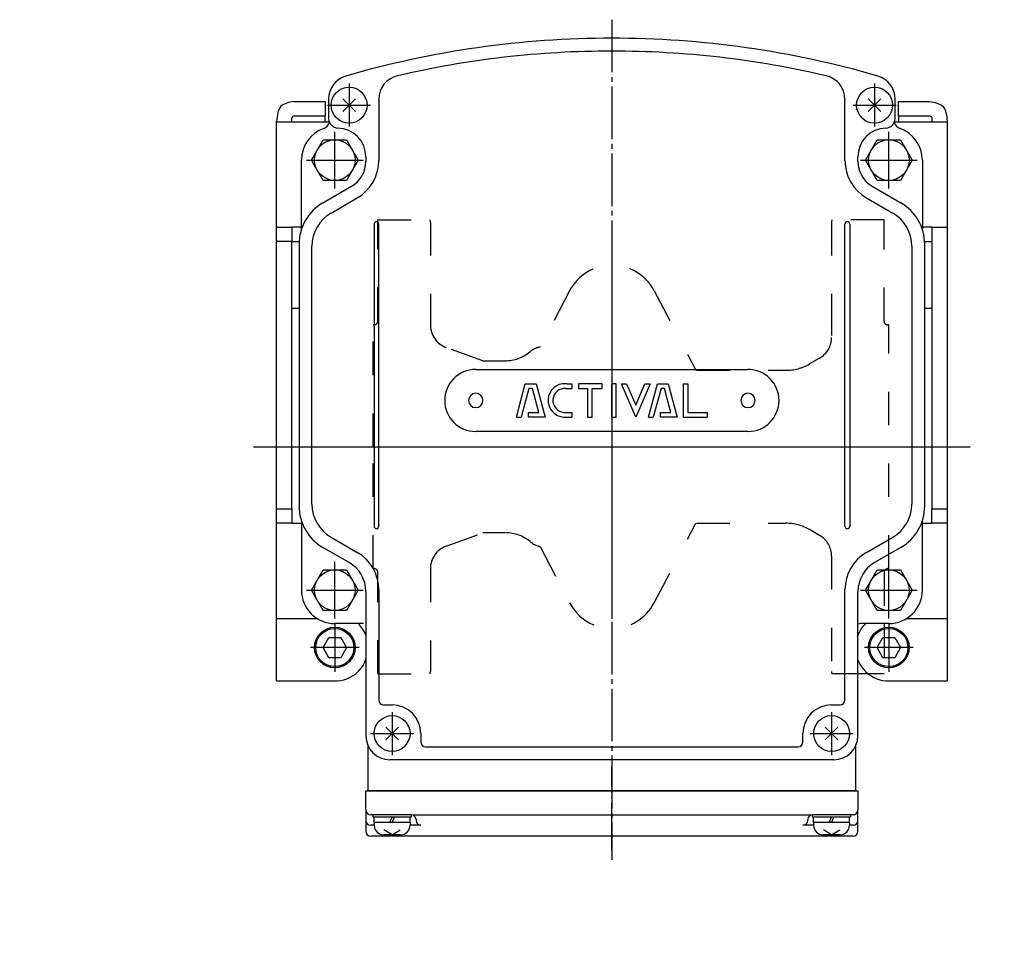
# Model space of a CAD drawing. Units: inches. Extents: x -179506 to -178790, y -757059 to -756491.
# Drawn here: x -179349 to -179142, y -756684 to -756491 of the extents above; entities that cross this region are included whole.
import ezdxf

# ---------------------------------------------------------------- set-up
doc = ezdxf.new("R2010")
doc.units = ezdxf.units.IN
for name, pattern in [('DASH_CENTER', [14, 11, -1, 1, -1]), ('DASHED', [15, 7, -8]), ('DOT_CENTER', [14, 12, -1, 0, -1]), ('PHANTOM', [13, 10, -1, 0, -1, 0, -1])]:
    doc.linetypes.add(name, pattern=pattern)
for name, color, linetype in [('1', 7, 'Continuous'), ('22', 7, 'Continuous'), ('LAYER_2', 7, 'Continuous'), ('WORKLAYER', 7, 'Continuous')]:
    doc.layers.add(name, color=color, linetype=linetype)

# ---------------------------------------------------------------- blocks, each defined once
blk = doc.blocks.new('_6', base_point=(-179477.57, -757031.64))
at = {"color": 1, "linetype": 'DASH_CENTER'}
for p, q in [((-179224.59, -756490.58), (-179224.59, -756666.37)), ((-179299.59, -756579.96), (-179149.59, -756579.96))]:
    blk.add_line(p, q, dxfattribs=at)
at = {"color": 2, "linetype": 'DASHED'}
for p, q in [((-179262.59, -756532.96), (-179262.59, -756554.46)), ((-179178.59, -756532.96), (-179178.59, -756549.64)), ((-179178.59, -756549.64), (-179178.59, -756557.08)), ((-179274.59, -756579.96), (-179274.59, -756554.46)), ((-179166.59, -756605.46), (-179166.59, -756554.46)), ((-179181.09, -756561.41), (-179183.2, -756562.62)), ((-179206.9, -756563.96), (-179188.2, -756563.96)), ((-179274.59, -756605.46), (-179274.59, -756579.96)), ((-179206.9, -756595.96), (-179188.2, -756595.96)), ((-179181.09, -756598.52), (-179183.2, -756597.3)), ((-179178.59, -756602.85), (-179178.59, -756626.96)), ((-179262.59, -756605.47), (-179262.59, -756626.96))]:
    blk.add_line(p, q, dxfattribs=at)
for centre, radius, start, end in [((-179264.59, -756532.96), 2, 0, 14.4748), ((-179176.59, -756532.96), 2, 165.5353, 180), ((-179183.59, -756557.08), 5, -59.9999, 0), ((-179238.59, -756563.96), 5, 101.7083, 129.7151), ((-179188.2, -756553.96), 10, -90, -59.9999), ((-179188.2, -756605.96), 10, 59.9999, 90), ((-179183.59, -756602.85), 5, 0, 60), ((-179264.59, -756626.96), 2, -14.4766, 0), ((-179176.59, -756626.96), 2, 180, -165.5234)]:
    blk.add_arc(centre, radius, start, end, dxfattribs=at)
at = {"layer": '1', "color": 2, "linetype": 'DASHED'}
for p, q in [((-179273.59, -756532.46), (-179262.65, -756532.46)), ((-179167.59, -756532.46), (-179178.53, -756532.46)), ((-179233.45, -756547.32), (-179239.6, -756559.07)), ((-179215.73, -756547.32), (-179207.01, -756563.96)), ((-179251.6, -756561.96), (-179259.3, -756559.16)), ((-179251.6, -756561.96), (-179259.3, -756559.16)), ((-179251.6, -756561.96), (-179259.3, -756559.16)), ((-179251.6, -756561.96), (-179246.9, -756561.96)), ((-179215.73, -756612.61), (-179207.01, -756595.97)), ((-179259.3, -756600.77), (-179251.6, -756597.96)), ((-179246.9, -756597.96), (-179251.6, -756597.96)), ((-179239.61, -756600.84), (-179233.45, -756612.61)), ((-179273.59, -756627.46), (-179262.65, -756627.46)), ((-179173.09, -756627.46), (-179178.53, -756627.46)), ((-179167.59, -756627.46), (-179173.09, -756627.46))]:
    blk.add_line(p, q, dxfattribs=at)
for centre, radius, start, end in [((-179224.59, -756551.96), 10, 27.6642, 152.3362), ((-179257.59, -756554.46), 5, 180, -110), ((-179246.9, -756553.96), 8, -90, -50.2849), ((-179246.82, -756605.96), 8, 50.2849, 90), ((-179238.52, -756595.96), 5, -129.7151, -102.6481), ((-179257.59, -756605.47), 5, 110, 180), ((-179224.59, -756607.96), 10, -152.3362, -27.6642)]:
    blk.add_arc(centre, radius, start, end, dxfattribs=at)
at = {"layer": 'WORKLAYER', "color": 2, "linetype": 'DASHED'}
for p, q in [((-179273.59, -756553.66), (-179273.59, -756532.46)), ((-179167.59, -756553.66), (-179167.59, -756532.46)), ((-179274.59, -756554.46), (-179274.39, -756554.46)), ((-179166.59, -756554.46), (-179166.79, -756554.46)), ((-179274.39, -756605.46), (-179274.59, -756605.46)), ((-179166.59, -756605.46), (-179166.79, -756605.46)), ((-179273.59, -756627.46), (-179273.59, -756606.26)), ((-179167.59, -756606.26), (-179167.59, -756616.96)), ((-179167.59, -756616.96), (-179167.59, -756627.46))]:
    blk.add_line(p, q, dxfattribs=at)
for centre, start, end in [((-179274.39, -756553.66), -90, 0), ((-179166.79, -756553.66), 180, -90), ((-179274.39, -756606.26), 0, 90), ((-179166.79, -756606.26), 90, 180)]:
    blk.add_arc(centre, 0.8, start, end, dxfattribs=at)
blk = doc.blocks.new('Top__2', base_point=(-179001.12, -756497.58))
at = {"layer": '1', "color": 1, "linetype": 'DASH_CENTER'}
for p, q in [((-179279.59, -756503.96), (-179279.59, -756512.96)), ((-179169.59, -756503.96), (-179169.59, -756512.96)), ((-179284.09, -756508.46), (-179275.09, -756508.46)), ((-179174.09, -756508.46), (-179165.09, -756508.46)), ((-179282.59, -756616.86), (-179282.59, -756627.06)), ((-179166.59, -756616.86), (-179166.59, -756627.06)), ((-179277.49, -756621.96), (-179287.69, -756621.96)), ((-179161.49, -756621.96), (-179171.69, -756621.96)), ((-179270.59, -756635.46), (-179270.59, -756644.46)), ((-179178.59, -756635.46), (-179178.59, -756644.46)), ((-179275.09, -756639.96), (-179266.09, -756639.96)), ((-179183.09, -756639.96), (-179174.09, -756639.96))]:
    blk.add_line(p, q, dxfattribs=at)
at = {"layer": '1', "color": 2, "linetype": 'Continuous'}
for p, q in [((-179278.25, -756509.81), (-179280.93, -756507.12)), ((-179280.93, -756509.81), (-179278.25, -756507.12)), ((-179170.93, -756509.81), (-179168.25, -756507.12)), ((-179168.25, -756509.81), (-179170.93, -756507.12)), ((-179287.5, -756519.96), (-179285.04, -756515.71)), ((-179285.04, -756515.71), (-179282.59, -756515.71)), ((-179282.59, -756515.71), (-179280.14, -756515.71)), ((-179280.14, -756515.71), (-179277.68, -756519.96)), ((-179171.5, -756519.96), (-179169.04, -756515.71)), ((-179169.04, -756515.71), (-179166.59, -756515.71)), ((-179166.59, -756515.71), (-179164.14, -756515.71)), ((-179164.14, -756515.71), (-179161.68, -756519.96)), ((-179285.04, -756524.21), (-179287.5, -756519.96)), ((-179277.68, -756519.96), (-179280.14, -756524.21)), ((-179169.04, -756524.21), (-179171.5, -756519.96)), ((-179161.68, -756519.96), (-179164.14, -756524.21)), ((-179280.14, -756524.21), (-179285.04, -756524.21)), ((-179164.14, -756524.21), (-179169.04, -756524.21)), ((-179287.5, -756609.96), (-179285.04, -756605.71)), ((-179285.04, -756605.71), (-179282.59, -756605.71)), ((-179282.59, -756605.71), (-179280.14, -756605.71)), ((-179280.14, -756605.71), (-179277.68, -756609.96)), ((-179171.5, -756609.96), (-179169.04, -756605.71)), ((-179169.04, -756605.71), (-179166.59, -756605.71)), ((-179166.59, -756605.71), (-179164.14, -756605.71)), ((-179164.14, -756605.71), (-179161.68, -756609.96)), ((-179285.04, -756614.21), (-179287.5, -756609.96)), ((-179277.68, -756609.96), (-179280.14, -756614.21)), ((-179169.04, -756614.21), (-179171.5, -756609.96)), ((-179161.68, -756609.96), (-179164.14, -756614.21)), ((-179280.14, -756614.21), (-179285.04, -756614.21)), ((-179164.14, -756614.21), (-179169.04, -756614.21)), ((-179285.04, -756621.96), (-179283.82, -756619.84)), ((-179283.82, -756619.84), (-179282.59, -756619.84)), ((-179282.59, -756619.84), (-179281.36, -756619.84)), ((-179281.36, -756619.84), (-179280.14, -756621.96)), ((-179169.04, -756621.96), (-179167.82, -756619.84)), ((-179167.82, -756619.84), (-179166.59, -756619.84)), ((-179166.59, -756619.84), (-179165.36, -756619.84)), ((-179165.36, -756619.84), (-179164.14, -756621.96)), ((-179283.82, -756624.09), (-179285.04, -756621.96)), ((-179280.14, -756621.96), (-179281.36, -756624.09)), ((-179167.82, -756624.09), (-179169.04, -756621.96)), ((-179164.14, -756621.96), (-179165.36, -756624.09)), ((-179281.36, -756624.09), (-179283.82, -756624.09)), ((-179165.36, -756624.09), (-179167.82, -756624.09)), ((-179271.93, -756641.31), (-179269.25, -756638.62)), ((-179269.25, -756641.31), (-179271.93, -756638.62)), ((-179177.25, -756641.31), (-179179.93, -756638.62)), ((-179179.93, -756641.31), (-179177.25, -756638.62)), ((-179266.59, -756656.96), (-179274.59, -756656.96)), ((-179274.59, -756657.46), (-179274.59, -756656.96)), ((-179274.34, -756657.46), (-179274.59, -756657.46)), ((-179266.84, -756657.46), (-179274.34, -756657.46)), ((-179274.34, -756658.56), (-179274.34, -756657.46)), ((-179271.09, -756658.56), (-179270.59, -756657.46)), ((-179270.59, -756658.56), (-179270.09, -756657.46)), ((-179266.84, -756658.56), (-179266.84, -756657.46)), ((-179266.59, -756657.46), (-179266.84, -756657.46)), ((-179266.59, -756656.96), (-179266.59, -756657.46)), ((-179182.59, -756657.46), (-179182.59, -756656.96)), ((-179174.59, -756656.96), (-179182.59, -756656.96)), ((-179182.34, -756657.46), (-179182.59, -756657.46)), ((-179182.34, -756658.56), (-179182.34, -756657.46)), ((-179174.84, -756657.46), (-179182.34, -756657.46)), ((-179179.09, -756658.56), (-179178.59, -756657.46)), ((-179178.59, -756658.56), (-179178.09, -756657.46)), ((-179174.59, -756657.46), (-179174.84, -756657.46)), ((-179174.84, -756658.56), (-179174.84, -756657.46)), ((-179174.59, -756656.96), (-179174.59, -756657.46)), ((-179274.34, -756658.56), (-179274.34, -756659.16)), ((-179266.84, -756658.56), (-179266.84, -756659.16)), ((-179182.34, -756658.56), (-179182.34, -756659.16)), ((-179174.84, -756658.56), (-179174.84, -756659.16)), ((-179268.84, -756661.16), (-179272.34, -756661.16)), ((-179270.59, -756661.16), (-179272.3, -756660.08)), ((-179270.59, -756661.16), (-179268.88, -756660.08)), ((-179176.84, -756661.16), (-179180.34, -756661.16)), ((-179178.59, -756661.16), (-179180.3, -756660.08)), ((-179178.59, -756661.16), (-179176.88, -756660.08))]:
    blk.add_line(p, q, dxfattribs=at)
at = {"layer": '1', "color": 1, "linetype": 'DOT_CENTER'}
for p, q in [((-179282.59, -756525.91), (-179282.59, -756514.01)), ((-179166.59, -756525.91), (-179166.59, -756514.01)), ((-179288.54, -756519.96), (-179276.64, -756519.96)), ((-179172.54, -756519.96), (-179160.64, -756519.96)), ((-179282.59, -756615.91), (-179282.59, -756604.01)), ((-179166.59, -756615.91), (-179166.59, -756604.01)), ((-179288.54, -756609.96), (-179276.64, -756609.96)), ((-179172.54, -756609.96), (-179160.64, -756609.96))]:
    blk.add_line(p, q, dxfattribs=at)
at = {"layer": '1', "color": 2, "linetype": 'Continuous'}
for centre, radius in [((-179279.59, -756508.46), 3.75), ((-179169.59, -756508.46), 3.75), ((-179282.59, -756519.96), 4.25), ((-179166.59, -756519.96), 4.25), ((-179282.59, -756609.96), 4.25), ((-179166.59, -756609.96), 4.25), ((-179282.59, -756621.96), 4.25), ((-179282.59, -756621.96), 4), ((-179166.59, -756621.96), 4.25), ((-179166.59, -756621.96), 4), ((-179270.59, -756639.96), 3.75), ((-179178.59, -756639.96), 3.75)]:
    blk.add_circle(centre, radius, dxfattribs=at)
for centre, start, end in [((-179272.34, -756659.16), 180, -90), ((-179268.84, -756659.16), -90, 0), ((-179180.34, -756659.16), 180, -90), ((-179176.84, -756659.16), -90, 0)]:
    blk.add_arc(centre, 2, start, end, dxfattribs=at)
at = {"layer": '22', "color": 2, "linetype": 'Continuous'}
for p, q in [((-179266.84, -756658.56), (-179274.34, -756658.56)), ((-179174.84, -756658.56), (-179182.34, -756658.56))]:
    blk.add_line(p, q, dxfattribs=at)
blk = doc.blocks.new('Top__3', base_point=(-179315.57, -756135.13))
at = {"layer": '1', "color": 3, "linetype": 'Continuous'}
for p, q in [((-179289.59, -756534.45), (-179289.59, -756519.96)), ((-179159.59, -756519.96), (-179159.59, -756534.45)), ((-179289.59, -756595.48), (-179289.59, -756609.96)), ((-179159.59, -756609.96), (-179159.59, -756595.48)), ((-179276.59, -756616.96), (-179282.59, -756616.96)), ((-179166.59, -756616.96), (-179172.59, -756616.96)), ((-179275.59, -756651.96), (-179275.59, -756642.64)), ((-179173.59, -756642.64), (-179173.59, -756651.96)), ((-179224.59, -756651.96), (-179275.59, -756651.96)), ((-179173.59, -756651.96), (-179224.59, -756651.96))]:
    blk.add_line(p, q, dxfattribs=at)
at = {"layer": '1', "color": 4, "linetype": 'PHANTOM'}
blk.add_line((-179294.59, -756579.96), (-179154.59, -756579.96), dxfattribs=at)
at = {"layer": '1', "color": 3, "linetype": 'Continuous'}
for centre, radius, start, end in [((-179285.59, -756511.48), 2, -70.5288, -18.8186), ((-179163.59, -756511.48), 2, -161.1814, -109.4712), ((-179282.59, -756519.96), 7, 109.4712, 180), ((-179166.59, -756519.96), 7, 0, 70.5288), ((-179282.59, -756609.96), 7, 180, -90), ((-179166.59, -756609.96), 7, -90, 0), ((-179172.59, -756617.96), 1, 90, 120)]:
    blk.add_arc(centre, radius, start, end, dxfattribs=at)
blk = doc.blocks.new('Top__4', base_point=(-179315.57, -756152.63))
at = {"layer": '1', "color": 4, "linetype": 'PHANTOM'}
for p, q in [((-179224.59, -756664.46), (-179224.59, -756646.96)), ((-179270.59, -756729.22), (-179270.59, -756734.06)), ((-179178.59, -756729.22), (-179178.59, -756734.06)), ((-179268.17, -756731.64), (-179273.01, -756731.64)), ((-179176.17, -756731.64), (-179181.01, -756731.64)), ((-179224.59, -756792.52), (-179224.59, -756799.29)), ((-179220.49, -756795.64), (-179228.69, -756795.64))]:
    blk.add_line(p, q, dxfattribs=at)
at = {"layer": '1', "color": 3, "linetype": 'Continuous'}
for p, q in [((-179276.09, -756651.96), (-179224.59, -756651.96)), ((-179276.09, -756655.96), (-179276.09, -756651.96)), ((-179224.59, -756651.96), (-179173.09, -756651.96)), ((-179173.09, -756651.96), (-179173.09, -756655.96)), ((-179276.09, -756655.96), (-179276.09, -756658.17)), ((-179266.6, -756656.96), (-179275.09, -756656.96)), ((-179224.59, -756657.06), (-179266.18, -756657.06)), ((-179182.99, -756657.06), (-179224.59, -756657.06)), ((-179174.09, -756656.96), (-179182.58, -756656.96)), ((-179173.09, -756658.17), (-179173.09, -756655.96)), ((-179276.09, -756658.17), (-179276.09, -756660.46)), ((-179274.37, -756659.17), (-179275.09, -756659.17)), ((-179264.6, -756659.17), (-179266.82, -756659.17)), ((-179265.6, -756657.96), (-179265.6, -756658.17)), ((-179182.34, -756659.17), (-179184.58, -756659.17)), ((-179183.58, -756658.17), (-179183.58, -756657.96)), ((-179174.09, -756659.17), (-179174.84, -756659.17)), ((-179173.09, -756660.46), (-179173.09, -756658.17)), ((-179224.59, -756661.46), (-179275.09, -756661.46)), ((-179174.09, -756661.46), (-179224.59, -756661.46)), ((-179348.57, -756726.34), (-179348.57, -756800.94)), ((-179344.57, -756726.34), (-179348.57, -756726.34)), ((-179344.57, -756726.34), (-179344.27, -756726.34)), ((-179343.57, -756736.44), (-179343.57, -756727.34)), ((-179224.59, -756726.14), (-179270.79, -756726.14)), ((-179265.6, -756731.64), (-179265.6, -756727.14)), ((-179178.39, -756726.14), (-179224.59, -756726.14)), ((-179183.58, -756727.14), (-179183.58, -756731.64)), ((-179122.04, -756727.34), (-179122.04, -756736.44)), ((-179121.34, -756726.34), (-179121.04, -756726.34)), ((-179117.04, -756726.34), (-179121.04, -756726.34)), ((-179117.04, -756800.94), (-179117.04, -756726.34)), ((-179276.09, -756731.44), (-179276.09, -756763.64)), ((-179173.09, -756763.64), (-179173.09, -756731.44)), ((-179343.37, -756736.64), (-179342.21, -756736.64)), ((-179275.09, -756736.64), (-179270.6, -756736.64)), ((-179178.58, -756736.64), (-179174.09, -756736.64)), ((-179123.4, -756736.64), (-179122.24, -756736.64)), ((-179250.59, -756758.64), (-179224.59, -756758.64)), ((-179224.59, -756758.64), (-179198.59, -756758.64)), ((-179276.09, -756763.64), (-179276.09, -756770.64)), ((-179173.09, -756782.94), (-179173.09, -756763.64)), ((-179224.59, -756768.64), (-179250.59, -756768.64)), ((-179198.59, -756768.64), (-179224.59, -756768.64)), ((-179276.09, -756770.64), (-179276.09, -756773.84)), ((-179276.09, -756773.84), (-179276.09, -756782.94)), ((-179276.09, -756782.94), (-179276.09, -756785.26)), ((-179173.29, -756782.94), (-179275.89, -756782.94)), ((-179173.09, -756785.26), (-179173.09, -756782.94)), ((-179276.09, -756785.26), (-179276.09, -756787.36)), ((-179275.89, -756785.26), (-179173.29, -756785.26)), ((-179173.09, -756787.36), (-179173.09, -756785.26)), ((-179276.09, -756787.36), (-179276.09, -756794.14)), ((-179173.29, -756787.36), (-179275.89, -756787.36)), ((-179173.09, -756794.14), (-179173.09, -756787.36)), ((-179229.59, -756795.64), (-179229.59, -756800.14)), ((-179219.59, -756800.14), (-179219.59, -756795.64)), ((-179348.57, -756800.94), (-179344.27, -756800.94)), ((-179269.09, -756801.14), (-179224.59, -756801.14)), ((-179224.59, -756801.14), (-179180.09, -756801.14)), ((-179121.34, -756800.94), (-179117.04, -756800.94))]:
    blk.add_line(p, q, dxfattribs=at)
at = {"layer": '1', "color": 1, "linetype": 'DASH_CENTER'}
for p, q in [((-179250.59, -756761.99), (-179250.59, -756765.29)), ((-179198.59, -756761.99), (-179198.59, -756765.29)), ((-179248.94, -756763.64), (-179252.24, -756763.64)), ((-179196.94, -756763.64), (-179200.24, -756763.64))]:
    blk.add_line(p, q, dxfattribs=at)
at = {"layer": '1', "color": 4, "linetype": 'PHANTOM'}
for centre in [(-179270.59, -756731.64), (-179178.59, -756731.64)]:
    blk.add_circle(centre, 2.2, dxfattribs=at)
at = {"layer": '1', "color": 3, "linetype": 'Continuous'}
for centre, radius, start, end in [((-179275.09, -756655.96), 1, 180, -90), ((-179266.6, -756657.96), 1, 0, 90), ((-179182.58, -756657.96), 1, 90, 180), ((-179174.09, -756655.96), 1, -90, 0), ((-179275.09, -756658.17), 1, 180, -90), ((-179264.6, -756658.17), 1, 180, -90), ((-179184.58, -756658.17), 1, -90, 0), ((-179174.09, -756658.17), 1, -90, 0), ((-179275.09, -756660.46), 1, 180, -90), ((-179174.09, -756660.46), 1, -90, 0), ((-179344.57, -756727.34), 1, 0, 90), ((-179344.27, -756727.34), 1, 13.1971, 90), ((-179499.07, -756763.64), 160, 13.0029, 13.1971), ((-179270.79, -756731.44), 5.3, 90, 180), ((-179264.6, -756727.14), 1, 90, 180), ((-179184.58, -756727.14), 1, 0, 90), ((-179178.39, -756731.44), 5.3, 0, 90), ((-178966.54, -756763.64), 160, 166.8029, 166.9971), ((-179121.34, -756727.34), 1, 90, 166.8029), ((-179121.04, -756727.34), 1, 90, 180), ((-179270.6, -756731.64), 5, -90, 0), ((-179178.58, -756731.64), 5, 180, -90), ((-179499.07, -756763.64), 160, 9.4114, 10.1696), ((-178966.54, -756763.64), 160, 169.8304, 170.5886), ((-179343.37, -756736.44), 0.2, 180, -90), ((-179342.21, -756737.64), 1, 9.4114, 90), ((-179499.07, -756763.64), 160, 0, 9.4114), ((-179275.09, -756737.64), 1, 90, 180), ((-179174.09, -756737.64), 1, 0, 90), ((-178966.54, -756763.64), 160, 170.5886, 180), ((-179123.4, -756737.64), 1, 90, 170.5886), ((-179122.24, -756736.44), 0.2, -90, 0), ((-179250.59, -756763.64), 5, 90, 180), ((-179198.59, -756763.64), 5, 0, 90), ((-179250.59, -756763.64), 1.5, 90, -90), ((-179250.59, -756763.64), 1.5, -90, 90), ((-179198.59, -756763.64), 1.5, 90, -90), ((-179198.59, -756763.64), 1.5, -90, 90), ((-179499.07, -756763.64), 160, -13.1971, 0), ((-179250.59, -756763.64), 5, 180, -90), ((-179198.59, -756763.64), 5, -90, 0), ((-178966.54, -756763.64), 160, 180, -166.8029), ((-179224.59, -756795.64), 5, 90, 180), ((-179224.59, -756795.64), 5, 0, 90), ((-179269.09, -756794.14), 7, 180, -90), ((-179180.09, -756794.14), 7, -90, 0), ((-179344.27, -756799.94), 1, -90, -13.1971), ((-179230.59, -756800.14), 1, -90, 0), ((-179218.59, -756800.14), 1, 180, -90), ((-179121.34, -756799.94), 1, -166.8029, -90)]:
    blk.add_arc(centre, radius, start, end, dxfattribs=at)
at = {"layer": '1', "color": 4, "linetype": 'PHANTOM'}
for centre, start, end in [((-179499.07, -756763.64), 10.1696, 13.0029), ((-178966.54, -756763.64), 166.9971, 169.8304)]:
    blk.add_arc(centre, 160, start, end, dxfattribs=at)
at = {"layer": 'LAYER_2', "color": 3, "linetype": 'Continuous'}
for points in [[(-179223.12, -756763.55), (-179222.56, -756760.66), (-179223.93, -756760.66), (-179224.75, -756764.89)], [(-179228.27, -756762.64), (-179228.47, -756763.78), (-179226.86, -756763.78), (-179226.87, -756763.79)], [(-179226.09, -756764.53), (-179225.1, -756763.49), (-179224.93, -756762.64), (-179228.27, -756762.64)], [(-179222.54, -756762.65), (-179223.16, -756763.78), (-179223.17, -756763.78)], [(-179229.22, -756764.35), (-179229.22, -756764.34)], [(-179227.84, -756764.73), (-179228.84, -756765.73), (-179229, -756766.62), (-179225.57, -756766.62), (-179225.37, -756765.48), (-179227.05, -756765.48), (-179227.04, -756765.46)], [(-179219.64, -756763.53), (-179220.18, -756766.62), (-179218.81, -756766.62), (-179218.2, -756763.17)], [(-179231.44, -756766.61), (-179230.82, -756765.48), (-179230.81, -756765.48)], [(-179230.96, -756766.62), (-179229.57, -756766.62)]]:
    blk.add_lwpolyline(points, dxfattribs=at)
blk.add_lwpolyline([(-179216.95, -756760.66), (-179216.95, -756760.66), (-179215.58, -756760.66), (-179216.63, -756766.62), (-179218, -756766.62), (-179216.95, -756760.66)], close=True, dxfattribs=at)
for centre, radius, start, end in [((-179218.15, -756762.09), 1.54, 104.6185, 115.7892), ((-179218.26, -756761.69), 1.13, 94.9736, 104.1133), ((-179218.29, -756761.38), 0.821, 83.3016, 94.6371), ((-179218.27, -756761.14), 0.575, 67.2754, 82.7927), ((-179218.21, -756760.99), 0.418, 40.688, 66.4024), ((-179230.5, -756765.53), 3, 106.0012, 120.3919), ((-179230.64, -756765), 2.45, 93.9108, 106.3709), ((-179230.66, -756764.5), 1.95, 81.2672, 94.3317), ((-179230.59, -756764.11), 1.55, 66.3162, 81.7438), ((-179230.47, -756763.87), 1.29, 39.8839, 66.7759), ((-179221.81, -756765.16), 2.62, 99.5623, 106.1119), ((-179221.86, -756764.79), 2.24, 89.553, 99.8287), ((-179221.85, -756764.38), 1.83, 78.0724, 89.8799), ((-179221.77, -756764.06), 1.51, 64.7812, 78.4111), ((-179221.67, -756763.86), 1.28, 39.8553, 65.1511), ((-179218.91, -756761.93), 0.857, 160.7567, 172.0413), ((-179219.12, -756761.91), 0.641, 171.7694, -177.8947), ((-179219.27, -756761.91), 0.497, -178.2071, -165.7863), ((-179219.37, -756761.94), 0.392, -166.3778, -140.2697), ((-179218.61, -756762.03), 1.17, 152.0748, 161.2101), ((-179219.35, -756761.92), 0.417, -139.3256, -113.5975), ((-179218.29, -756762.19), 1.53, 140.7836, 152.3555), ((-179219.3, -756761.77), 0.575, -112.7313, -97.2157), ((-179218, -756762.41), 1.9, 129.5962, 141.1863), ((-179219.27, -756761.53), 0.822, -96.6994, -85.3792), ((-179217.96, -756762.44), 1.94, 116.1496, 129.8377), ((-179219.31, -756761.23), 1.12, -85.0372, -75.886), ((-179219.42, -756760.83), 1.54, -75.3849, -64.219), ((-179219.61, -756760.47), 1.94, -63.8536, -50.1716), ((-179219.59, -756760.48), 1.93, -50.3098, -40.9578), ((-179219.35, -756760.67), 1.62, -41.3068, -30.1184), ((-179219, -756760.87), 1.21, -30.5713, -19.3975), ((-179218.2, -756760.97), 0.393, 13.6261, 39.7119), ((-179218.68, -756760.98), 0.876, -19.8254, -8.7086), ((-179218.3, -756761), 0.5, 0.8048, 14.2082), ((-179218.46, -756761.01), 0.654, -8.984, 1.2077), ((-179231.31, -756765.38), 2.29, 160.6691, 173.403), ((-179230.76, -756765.6), 2.88, 146.9911, 160.2087), ((-179230.31, -756765.93), 3.44, 129.8092, 146.573), ((-179230.31, -756765.91), 3.43, 120.0154, 129.9085), ((-179231.18, -756765.2), 1.19, 149.4231, 160.5982), ((-179230.83, -756765.4), 1.59, 138.688, 149.8755), ((-179230.59, -756765.59), 1.9, 129.6852, 139.0367), ((-179230.58, -756765.6), 1.91, 116.1458, 129.8287), ((-179230.76, -756765.25), 1.51, 104.6174, 115.7844), ((-179230.87, -756764.85), 1.1, 94.9682, 104.1167), ((-179230.9, -756764.56), 0.806, 83.3023, 94.6337), ((-179230.88, -756764.32), 0.564, 67.2713, 82.7919), ((-179231.94, -756763.86), 1.59, -41.3163, -30.1228), ((-179230.83, -756764.17), 0.408, 40.6092, 66.4713), ((-179231.6, -756764.05), 1.19, -30.5737, -19.3966), ((-179230.81, -756764.15), 0.385, 13.645, 39.7572), ((-179231.28, -756764.16), 0.859, -19.8281, -8.6982), ((-179230.91, -756764.18), 0.491, 0.8182, 14.2263), ((-179231.07, -756764.19), 0.643, -8.973, 1.2147), ((-179230.49, -756763.88), 1.31, 17.328, 39.4646), ((-179222.3, -756766.53), 7.25, 165.1809, 168.085), ((-179212.12, -756769.19), 17.77, 164.7592, 165.2789), ((-179231.33, -756763.91), 2.15, -16.6242, -12.0176), ((-179230.77, -756763.94), 1.59, 0.2556, 16.68), ((-179231.18, -756763.93), 2, -11.7674, -0.1043), ((-179195.81, -756795.54), 44.45, 135.6782, 136.1048), ((-179216.5, -756775.35), 15.54, 135.0404, 135.6485), ((-179220.2, -756771.65), 10.31, 133.6103, 135.0747), ((-179219.35, -756772.59), 11.57, 130.5243, 133.433), ((-179236.46, -756755.08), 14.03, -44.7206, -43.4425), ((-179283.44, -756710.42), 78.85, -43.5371, -43.336), ((-179222.38, -756765.2), 1.19, 149.4294, 160.5997), ((-179222.03, -756765.4), 1.59, 138.689, 149.8827), ((-179221.8, -756765.59), 1.89, 129.6808, 139.0438), ((-179232.5, -756761.52), 9.59, -13.6099, -12.6254), ((-179225.66, -756763.05), 2.58, -12.7176, -11.1065), ((-179221.78, -756765.6), 1.91, 116.1439, 129.8179), ((-179221.97, -756765.25), 1.51, 104.6198, 115.7788), ((-179222.08, -756764.86), 1.11, 94.9773, 104.1072), ((-179222.11, -756764.56), 0.806, 83.3028, 94.6333), ((-179222.09, -756764.32), 0.564, 67.2713, 82.7924), ((-179223.15, -756763.86), 1.59, -41.3187, -30.1204), ((-179222.03, -756764.17), 0.408, 40.6155, 66.4643), ((-179222.8, -756764.05), 1.19, -30.5751, -19.3991), ((-179222.02, -756764.15), 0.386, 13.6183, 39.7048), ((-179222.48, -756764.16), 0.859, -19.8315, -8.7063), ((-179222.12, -756764.18), 0.491, 0.8042, 14.1989), ((-179222.27, -756764.19), 0.643, -8.9833, 1.2016), ((-179223.22, -756763.66), 2.88, -33.0119, -19.7898), ((-179221.66, -756763.85), 1.27, 26.63, 39.7716), ((-179221.81, -756763.91), 1.43, 8.0538, 26.0766), ((-179222.67, -756763.88), 2.29, -19.3294, -6.5973), ((-179222.17, -756763.95), 1.79, -6.0936, 7.54), ((-179219.51, -756761.34), 2.19, -93.3249, -84.5781), ((-179219.56, -756760.9), 2.64, -84.2759, -73.7978), ((-179219.72, -756760.43), 3.14, -73.4817, -61.0461), ((-179231.81, -756765.31), 1.79, 173.9042, -172.4638), ((-179232.16, -756765.34), 1.43, -171.9466, -153.9347), ((-179232.31, -756765.4), 1.27, -153.3796, -140.2353), ((-179232.31, -756765.39), 1.28, -140.136, -114.8436), ((-179232.2, -756765.19), 1.51, -115.2109, -101.5971), ((-179232.13, -756764.88), 1.83, -101.9277, -90.1247), ((-179231.71, -756765.07), 0.643, 171.0156, -178.7983), ((-179231.86, -756765.08), 0.491, -179.1941, -165.7942), ((-179231.49, -756765.1), 0.859, 160.1646, 171.2924), ((-179231.96, -756765.11), 0.385, -166.3769, -140.2714), ((-179231.95, -756765.09), 0.408, -139.3718, -113.5302), ((-179232.11, -756764.47), 2.24, -90.4522, -80.1695), ((-179231.89, -756764.94), 0.565, -112.7236, -97.2155), ((-179231.87, -756764.7), 0.806, -96.7012, -85.3664), ((-179231.9, -756764.4), 1.1, -85.0289, -75.8843), ((-179232.17, -756764.09), 2.62, -80.4362, -73.885), ((-179232.01, -756764.01), 1.51, -75.3847, -64.2053), ((-179232.19, -756763.66), 1.91, -63.8456, -50.1598), ((-179232.18, -756763.67), 1.89, -50.3337, -40.9601), ((-179225.68, -756766.75), 5.29, 172.0423, 178.5102), ((-179226.35, -756766.64), 4.61, 165.4054, 172.2634), ((-179220.81, -756766.98), 8.76, 175.8733, 177.6307), ((-179215.07, -756767.37), 14.52, 172.2051, 175.9638), ((-179221.81, -756766.46), 7.72, 170.334, 172.0658), ((-179225.44, -756765.85), 4.03, 168.2818, 170.2379), ((-179232.21, -756759.3), 8.04, -50.0091, -44.6816), ((-179222.78, -756765.33), 2.02, 167.493, 179.2807), ((-179223.19, -756765.31), 1.61, 179.6512, -164.9381), ((-179223.47, -756765.38), 1.32, -164.3501, -140.6458), ((-179223.51, -756765.39), 1.29, -140.1125, -113.2207), ((-179223.39, -756765.15), 1.55, -113.6785, -98.2571), ((-179223.32, -756764.76), 1.95, -98.7328, -85.6661), ((-179222.7, -756765.1), 0.859, 160.1671, 171.2937), ((-179222.91, -756765.07), 0.643, 171.0175, -178.8031), ((-179223.06, -756765.08), 0.491, -179.1966, -165.8038), ((-179223.16, -756765.11), 0.385, -166.3867, -140.2827), ((-179223.15, -756765.09), 0.408, -139.3704, -113.5303), ((-179223.1, -756764.94), 0.565, -112.7222, -97.2156), ((-179223.07, -756764.7), 0.806, -96.7008, -85.3667), ((-179223.34, -756764.26), 2.45, -86.0895, -73.6269), ((-179223.1, -756764.4), 1.1, -85.029, -75.8852), ((-179223.21, -756764.01), 1.51, -75.3848, -64.2066), ((-179223.47, -756763.73), 3, -73.9988, -59.6073), ((-179223.4, -756763.66), 1.91, -63.8466, -50.1598), ((-179223.38, -756763.67), 1.89, -50.3314, -40.9597), ((-179223.67, -756763.34), 3.43, -59.9826, -50.0943), ((-179223.67, -756763.33), 3.44, -50.1917, -33.4291)]:
    blk.add_arc(centre, radius, start, end, dxfattribs=at)
blk = doc.blocks.new('_1', base_point=(-179505.87, -756726.64))
at = {"layer": '1', "color": 3, "linetype": 'Continuous'}
for p, q in [((-179283.89, -756507.18), (-179283.89, -756511.27)), ((-179273.39, -756507.21), (-179273.39, -756520.08)), ((-179175.79, -756520.08), (-179175.79, -756507.21)), ((-179165.29, -756511.26), (-179165.29, -756507.18)), ((-179165.29, -756511.27), (-179165.29, -756511.26)), ((-179276.09, -756519.26), (-179276.09, -756520.25)), ((-179173.09, -756520.25), (-179173.09, -756519.26)), ((-179285.09, -756528.91), (-179279.09, -756525.45)), ((-179170.09, -756525.45), (-179164.09, -756528.91)), ((-179283.39, -756531.05), (-179277.89, -756527.87)), ((-179171.29, -756527.87), (-179165.79, -756531.05)), ((-179290.09, -756537.57), (-179290.09, -756592.36)), ((-179287.39, -756591.95), (-179287.39, -756537.98)), ((-179161.79, -756537.98), (-179161.79, -756591.95)), ((-179159.09, -756592.36), (-179159.09, -756537.57)), ((-179283.39, -756598.88), (-179277.89, -756602.05)), ((-179171.29, -756602.05), (-179165.79, -756598.88)), ((-179279.59, -756604.19), (-179285.09, -756601.02)), ((-179164.09, -756601.02), (-179169.59, -756604.19)), ((-179273.39, -756609.85), (-179273.39, -756632.96)), ((-179175.79, -756632.96), (-179175.79, -756609.85)), ((-179276.09, -756610.25), (-179276.09, -756640.46)), ((-179173.09, -756640.46), (-179173.09, -756610.25)), ((-179272.39, -756633.96), (-179270.59, -756633.96)), ((-179178.59, -756633.96), (-179176.79, -756633.96)), ((-179264.59, -756639.96), (-179264.59, -756641.76)), ((-179184.59, -756641.76), (-179184.59, -756639.96)), ((-179263.59, -756642.76), (-179224.59, -756642.76)), ((-179224.59, -756642.76), (-179185.59, -756642.76)), ((-179224.59, -756645.46), (-179271.09, -756645.46)), ((-179178.09, -756645.46), (-179224.59, -756645.46))]:
    blk.add_line(p, q, dxfattribs=at)
at = {"layer": '1', "color": 2, "linetype": 'Continuous'}
for p, q in [((-179274.39, -756533.36), (-179274.39, -756596.57)), ((-179273.39, -756596.57), (-179273.39, -756533.36)), ((-179175.79, -756596.57), (-179175.79, -756533.36)), ((-179174.79, -756533.36), (-179174.79, -756596.57)), ((-179253.09, -756563.76), (-179196.09, -756563.76)), ((-179244.59, -756573.76), (-179242.71, -756566.76)), ((-179242.71, -756566.76), (-179240.41, -756566.76)), ((-179240.41, -756566.76), (-179238.59, -756573.76)), ((-179234, -756566.76), (-179232.99, -756566.76)), ((-179232.99, -756566.76), (-179232.99, -756567.76)), ((-179231.61, -756566.76), (-179231.61, -756567.76)), ((-179226.59, -756566.76), (-179231.61, -756566.76)), ((-179226.59, -756567.76), (-179226.59, -756566.76)), ((-179224.68, -756566.76), (-179224.68, -756573.76)), ((-179223.68, -756566.76), (-179224.68, -756566.76)), ((-179223.68, -756573.76), (-179223.68, -756566.76)), ((-179219.59, -756573.76), (-179222.59, -756566.76)), ((-179222.59, -756566.76), (-179221.5, -756566.76)), ((-179221.5, -756566.76), (-179219.59, -756571.23)), ((-179216.59, -756566.76), (-179219.59, -756573.76)), ((-179219.59, -756571.23), (-179217.68, -756566.76)), ((-179217.68, -756566.76), (-179216.59, -756566.76)), ((-179216.94, -756573.76), (-179215.07, -756566.76)), ((-179215.07, -756566.76), (-179212.77, -756566.76)), ((-179212.77, -756566.76), (-179210.94, -756573.76)), ((-179209.69, -756566.76), (-179209.69, -756573.76)), ((-179209.69, -756566.76), (-179208.69, -756566.76)), ((-179208.69, -756566.76), (-179208.69, -756572.76)), ((-179241.95, -756567.76), (-179243.55, -756573.76)), ((-179241.19, -756567.76), (-179241.95, -756567.76)), ((-179239.88, -756572.76), (-179241.19, -756567.76)), ((-179234.23, -756567.76), (-179232.99, -756567.76)), ((-179231.61, -756567.76), (-179229.69, -756567.76)), ((-179229.69, -756567.76), (-179229.69, -756573.76)), ((-179228.69, -756573.76), (-179228.69, -756567.76)), ((-179228.69, -756567.76), (-179226.59, -756567.76)), ((-179214.3, -756567.76), (-179215.91, -756573.76)), ((-179213.54, -756567.76), (-179214.3, -756567.76)), ((-179212.24, -756572.76), (-179213.54, -756567.76)), ((-179242.06, -756573.76), (-179242.06, -756572.76)), ((-179242.06, -756572.76), (-179239.88, -756572.76)), ((-179234.63, -756572.76), (-179233, -756572.76)), ((-179233, -756572.76), (-179232.99, -756573.77)), ((-179214.41, -756573.76), (-179214.41, -756572.76)), ((-179214.41, -756572.76), (-179212.24, -756572.76)), ((-179208.69, -756572.76), (-179204.59, -756572.76)), ((-179204.59, -756573.76), (-179204.59, -756572.76)), ((-179244.59, -756573.76), (-179243.55, -756573.76)), ((-179238.59, -756573.76), (-179242.06, -756573.76)), ((-179234.63, -756573.77), (-179232.99, -756573.77)), ((-179229.69, -756573.76), (-179228.69, -756573.76)), ((-179224.68, -756573.76), (-179223.68, -756573.76)), ((-179216.94, -756573.76), (-179215.91, -756573.76)), ((-179210.94, -756573.76), (-179214.41, -756573.76)), ((-179209.69, -756573.76), (-179204.59, -756573.76)), ((-179196.09, -756576.76), (-179253.09, -756576.76))]:
    blk.add_line(p, q, dxfattribs=at)
at = {"layer": '1', "color": 3, "linetype": 'Continuous'}
for centre, radius, start, end in [((-179224.59, -756694.46), 200, 90, 106.1684), ((-179224.59, -756694.46), 200, 73.8316, 90), ((-179224.59, -756694.66), 197.5, 90, 103.1518), ((-179224.59, -756694.66), 197.5, 76.8482, 90), ((-179278.89, -756507.18), 5, 106.1684, 180), ((-179268.39, -756507.21), 5, 103.1518, 180), ((-179180.79, -756507.21), 5, 0, 76.8482), ((-179170.29, -756507.18), 5, 0, 73.8316), ((-179281.89, -756511.27), 2, 180, -91.4325), ((-179282.09, -756519.26), 6, 0, 88.5675), ((-179167.09, -756519.26), 6, 91.4325, 180), ((-179167.29, -756511.27), 2, -88.5675, 0), ((-179282.09, -756520.25), 6, -60, 0), ((-179282.39, -756520.08), 9, -60, 0), ((-179166.79, -756520.08), 9, 180, -120), ((-179167.09, -756520.25), 6, 180, -120), ((-179280.09, -756537.57), 10, 120, 180), ((-179169.09, -756537.57), 10, 0, 60), ((-179279.39, -756537.98), 8, 120, 180), ((-179169.79, -756537.98), 8, 0, 60), ((-179280.09, -756592.36), 10, 180, -120), ((-179279.39, -756591.95), 8, 180, -120), ((-179169.79, -756591.95), 8, -60, 0), ((-179169.09, -756592.36), 10, -60, 0), ((-179282.39, -756609.85), 9, 0, 60), ((-179166.79, -756609.85), 9, 120, 180), ((-179283.09, -756610.25), 7, 0, 60), ((-179166.09, -756610.25), 7, 120, 180), ((-179272.39, -756632.96), 1, 180, -90), ((-179270.59, -756639.96), 6, 0, 90), ((-179178.59, -756639.96), 6, 90, 180), ((-179176.79, -756632.96), 1, -90, 0), ((-179271.09, -756640.46), 5, 180, -90), ((-179178.09, -756640.46), 5, -90, 0), ((-179263.59, -756641.76), 1, 180, -90), ((-179185.59, -756641.76), 1, -90, 0)]:
    blk.add_arc(centre, radius, start, end, dxfattribs=at)
at = {"layer": '1', "color": 2, "linetype": 'Continuous'}
for centre, radius, start, end in [((-179273.89, -756533.36), 0.5, 0, 180), ((-179175.29, -756533.36), 0.5, 0, 180), ((-179253.09, -756570.26), 6.5, 90, 180), ((-179196.09, -756570.26), 6.5, 0, 90), ((-179234.43, -756570.26), 3.51, 86.7364, -93.2636), ((-179234.23, -756570.26), 3.51, 86.2701, 90), ((-179253.09, -756570.26), 1.5, 0, 180), ((-179234.43, -756570.26), 2.51, 85.4261, -94.5739), ((-179196.09, -756570.26), 1.5, 0, 180), ((-179253.09, -756570.26), 6.5, 180, -90), ((-179253.09, -756570.26), 1.5, 180, 0), ((-179196.09, -756570.26), 1.5, 180, 0), ((-179196.09, -756570.26), 6.5, -90, 0), ((-179273.89, -756596.57), 0.5, 180, 0), ((-179175.29, -756596.57), 0.5, 180, 0)]:
    blk.add_arc(centre, radius, start, end, dxfattribs=at)

msp = doc.modelspace()

# ---------------------------------------------------------------- linework, layer by layer
at = {"layer": '1', "color": 3, "linetype": 'Continuous'}
for p, q in [((-179291.0889, -756507.6695), (-179284.5889, -756507.6695)), ((-179284.5889, -756507.6695), (-179284.5889, -756510.7045)), ((-179164.5889, -756507.6695), (-179158.0889, -756507.6695)), ((-179164.5889, -756510.7045), (-179164.5889, -756507.6695)), ((-179291.5889, -756511.9647), (-179291.5889, -756511.1667)), ((-179291.0889, -756510.7045), (-179284.5889, -756510.7045)), ((-179284.5889, -756511.9647), (-179284.5889, -756510.7045)), ((-179164.5889, -756510.7045), (-179158.0889, -756510.7045)), ((-179164.5889, -756510.7045), (-179164.5889, -756511.9647)), ((-179157.5889, -756511.1667), (-179157.5889, -756511.9647)), ((-179294.7889, -756511.9647), (-179294.7889, -756511.8295)), ((-179294.7889, -756526.9225), (-179294.7889, -756511.9647)), ((-179294.7889, -756511.9647), (-179291.5889, -756511.9647)), ((-179291.5889, -756511.9647), (-179283.7634, -756511.9647)), ((-179165.4145, -756511.9647), (-179157.5889, -756511.9647)), ((-179157.5889, -756511.9647), (-179154.3889, -756511.9647)), ((-179154.3889, -756511.8295), (-179154.3889, -756511.9647)), ((-179154.3889, -756511.9647), (-179154.3889, -756533.9647)), ((-179294.7889, -756533.9647), (-179294.7889, -756526.9225)), ((-179294.7889, -756533.9647), (-179291.5889, -756533.9647)), ((-179294.7889, -756536.9647), (-179294.7889, -756533.9647)), ((-179289.5889, -756533.9647), (-179291.5889, -756533.9647)), ((-179291.5889, -756533.9647), (-179291.5889, -756536.9647)), ((-179157.5889, -756533.9647), (-179159.5889, -756533.9647)), ((-179157.5889, -756533.9647), (-179157.5889, -756544.9647)), ((-179157.5889, -756533.9647), (-179154.3889, -756533.9647)), ((-179154.3889, -756533.9647), (-179154.3889, -756592.9647)), ((-179294.7889, -756592.9647), (-179294.7889, -756536.9647)), ((-179291.5889, -756536.9647), (-179294.7889, -756536.9647)), ((-179291.5889, -756550.9647), (-179291.5889, -756536.9647)), ((-179291.5889, -756536.9647), (-179290.0704, -756536.9647)), ((-179291.5889, -756544.9647), (-179291.5889, -756536.9647)), ((-179159.1075, -756536.9647), (-179157.5889, -756536.9647)), ((-179157.5889, -756536.9647), (-179157.5889, -756550.9647)), ((-179291.5889, -756557.4647), (-179291.5889, -756544.9647)), ((-179157.5889, -756544.9647), (-179157.5889, -756557.4647)), ((-179291.5889, -756550.9647), (-179290.0889, -756550.9647)), ((-179159.0889, -756550.9647), (-179157.5889, -756550.9647)), ((-179291.5889, -756592.9647), (-179291.5889, -756557.4647)), ((-179157.5889, -756557.4647), (-179157.5889, -756592.9647)), ((-179294.7889, -756592.9647), (-179291.5889, -756592.9647)), ((-179294.7889, -756595.9647), (-179294.7889, -756592.9647)), ((-179291.5889, -756592.9647), (-179291.5889, -756595.9647)), ((-179157.5889, -756595.9647), (-179157.5889, -756592.9647)), ((-179157.5889, -756592.9647), (-179154.3889, -756592.9647)), ((-179154.3889, -756592.9647), (-179154.3889, -756595.9647)), ((-179294.7889, -756615.9647), (-179294.7889, -756595.9647)), ((-179291.5889, -756595.9647), (-179294.7889, -756595.9647)), ((-179291.5889, -756595.9647), (-179289.5889, -756595.9647)), ((-179159.5889, -756595.9647), (-179157.5889, -756595.9647)), ((-179154.3889, -756595.9647), (-179157.5889, -756595.9647)), ((-179154.3889, -756595.9647), (-179154.3889, -756615.9647)), ((-179294.7889, -756628.9647), (-179294.7889, -756614.9647)), ((-179286.1945, -756615.9647), (-179294.7889, -756615.9647)), ((-179154.3889, -756615.9647), (-179162.9834, -756615.9647)), ((-179154.3889, -756614.9647), (-179154.3889, -756628.9647)), ((-179294.7889, -756628.9647), (-179282.5889, -756628.9647)), ((-179166.5889, -756628.9647), (-179154.3889, -756628.9647))]:
    msp.add_line(p, q, dxfattribs=at)
at = {"layer": '1', "color": 4, "linetype": 'PHANTOM'}
for p, q in [((-179224.5889, -756539.9647), (-179224.5889, -756619.9647)), ((-179299.5889, -756579.9647), (-179149.5889, -756579.9647))]:
    msp.add_line(p, q, dxfattribs=at)
at = {"layer": '1', "color": 3, "linetype": 'Continuous'}
for centre, start, end in [((-179282.5889, -756621.9647), 21.786789, 45.584691), ((-179166.5889, -756621.9647), 134.415309, 162.184697), ((-179282.5889, -756621.9647), -68.96053, -19.850465), ((-179166.5889, -756621.9647), -158.213211, -111.03947), ((-179282.5889, -756621.9647), -90, -68.96053), ((-179166.5889, -756621.9647), -111.03947, -90)]:
    msp.add_arc(centre, 7, start, end, dxfattribs=at)
for points, knots in [([(-179291.0889, -756507.6695), (-179292.1675, -756507.8731), (-179294.4303, -756508.3003), (-179294.6657, -756510.617), (-179294.7889, -756511.8295)], [0, 0, 0, 0, 2.9634796, 6.21769255, 6.21769255, 6.21769255, 6.21769255]), ([(-179158.0889, -756507.6695), (-179157.0104, -756507.8731), (-179154.7476, -756508.3003), (-179154.5122, -756510.617), (-179154.3889, -756511.8295)], [0, 0, 0, 0, 2.9634796, 6.21769255, 6.21769255, 6.21769255, 6.21769255]), ([(-179291.0889, -756510.7045), (-179291.2347, -756510.7212), (-179291.5174, -756510.7536), (-179291.5656, -756511.0319), (-179291.5889, -756511.1667)], [0, 0, 0, 0, 0.392400201, 0.760912424, 0.760912424, 0.760912424, 0.760912424]), ([(-179158.0889, -756510.7045), (-179157.9432, -756510.7212), (-179157.6604, -756510.7536), (-179157.6123, -756511.0319), (-179157.5889, -756511.1667)], [0, 0, 0, 0, 0.392400201, 0.760912424, 0.760912424, 0.760912424, 0.760912424])]:
    msp.add_open_spline(points, degree=3, knots=knots, dxfattribs=at)

# ---------------------------------------------------------------- block references
for name, p in [('Top__2', (-179001.1243, -756497.584)), ('Top__3', (-179315.5658, -756135.1251)), ('Top__4', (-179315.5658, -756152.6251))]:
    msp.add_blockref(name, p)
at = {"layer": '1'}
for name, p in [('_6', (-179477.5685, -757031.6359)), ('_1', (-179505.8684, -756726.6357))]:
    msp.add_blockref(name, p, dxfattribs=at)

doc.saveas('drawing.dxf')
